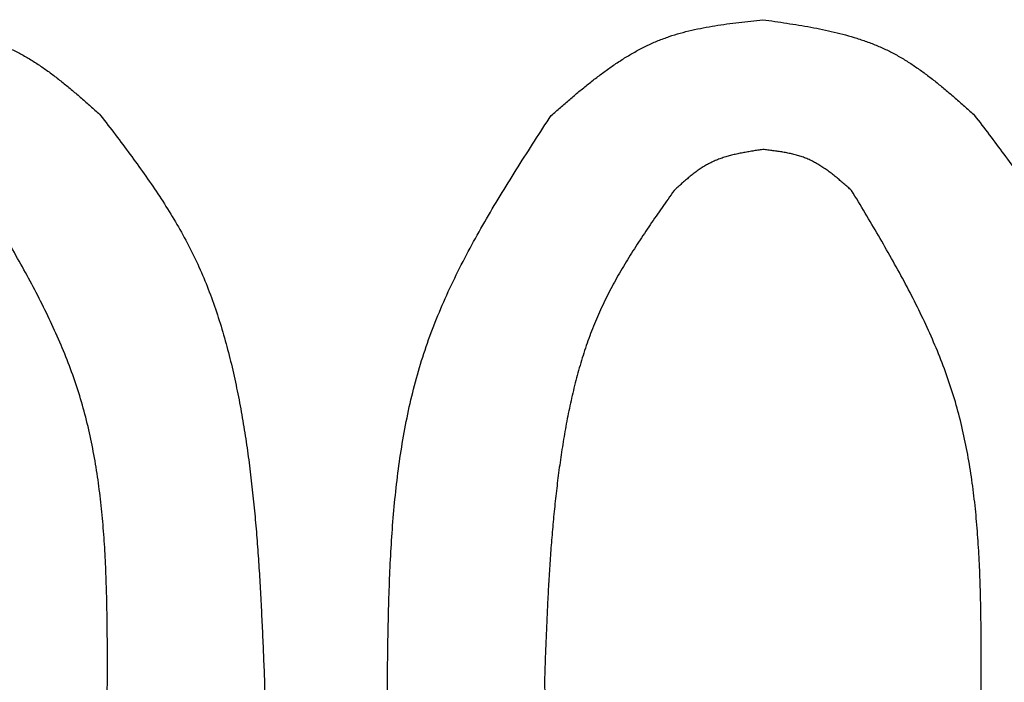
# Model space of a CAD drawing. Units: millimetres. Extents: x 72 to 1002, y -791 to 678.
# Drawn here: x 242 to 245, y -764 to -762 of the extents above; entities that cross this region are included whole.
import ezdxf

# ---------------------------------------------------------------- set-up
doc = ezdxf.new("R2010")
doc.units = ezdxf.units.MM
doc.header["$LTSCALE"] = 0.58661
doc.layers.add('NoLayerName_001', color=7, linetype='Continuous')

msp = doc.modelspace()

# ---------------------------------------------------------------- linework, layer by layer
at = {"layer": 'NoLayerName_001', "color": 7, "linetype": 'Continuous', "lineweight": 25}
for points, knots in [([(241.3246, -762.2234), (241.3365, -762.2251), (241.3604, -762.2285), (241.3962, -762.2338), (241.4319, -762.2394), (241.4673, -762.2456), (241.5024, -762.2524), (241.537, -762.26), (241.5712, -762.2687), (241.6049, -762.2786), (241.6379, -762.2898), (241.6701, -762.3026), (241.7016, -762.3171), (241.7322, -762.3335), (241.7619, -762.3516), (241.7908, -762.3712), (241.8192, -762.3921), (241.847, -762.414), (241.8744, -762.4368), (241.9014, -762.4602), (241.9283, -762.4841), (241.9461, -762.5001), (241.9551, -762.5082)], [0, 0, 0, 0, 0.0362603, 0.0724644, 0.1085586, 0.1444949, 0.1802334, 0.2157457, 0.2510179, 0.2860541, 0.32088, 0.3555461, 0.3901318, 0.4247458, 0.4594944, 0.494446, 0.5296336, 0.5650608, 0.6007073, 0.6365339, 0.6724881, 0.7085082, 0.7085082, 0.7085082, 0.7085082]), ([(243.2975, -762.5082), (243.3066, -762.5002), (243.3249, -762.4844), (243.3525, -762.4607), (243.3801, -762.4375), (243.4081, -762.4147), (243.4363, -762.3927), (243.4649, -762.3716), (243.4939, -762.3515), (243.5235, -762.3327), (243.5538, -762.3152), (243.5847, -762.2994), (243.6163, -762.2854), (243.6488, -762.2733), (243.6821, -762.2631), (243.716, -762.2545), (243.7505, -762.2472), (243.7854, -762.2411), (243.8207, -762.2359), (243.8563, -762.2314), (243.8921, -762.2273), (243.916, -762.2247), (243.928, -762.2234)], [0, 0, 0, 0, 0.0363585, 0.0726577, 0.1088411, 0.1448581, 0.1806663, 0.2162358, 0.2515515, 0.2866174, 0.3214602, 0.3561328, 0.3907183, 0.4253311, 0.4600848, 0.4950523, 0.5302692, 0.5657396, 0.601442, 0.6373352, 0.6733634, 0.7094615, 0.7094615, 0.7094615, 0.7094615]), ([(243.928, -762.2234), (243.9399, -762.2251), (243.9638, -762.2285), (243.9996, -762.2338), (244.0353, -762.2394), (244.0707, -762.2456), (244.1058, -762.2524), (244.1404, -762.26), (244.1746, -762.2687), (244.2083, -762.2786), (244.2412, -762.2898), (244.2735, -762.3026), (244.305, -762.3171), (244.3355, -762.3335), (244.3652, -762.3516), (244.3942, -762.3712), (244.4226, -762.3921), (244.4504, -762.414), (244.4778, -762.4368), (244.5048, -762.4602), (244.5317, -762.4841), (244.5495, -762.5001), (244.5585, -762.5082)], [0, 0, 0, 0, 0.0362603, 0.0724643, 0.1085586, 0.1444948, 0.1802334, 0.2157457, 0.2510179, 0.2860541, 0.3208799, 0.3555461, 0.3901318, 0.4247457, 0.4594944, 0.4944459, 0.5296335, 0.5650607, 0.6007072, 0.6365338, 0.672488, 0.7085081, 0.7085081, 0.7085081, 0.7085081]), ([(241.9551, -762.5082), (241.9697, -762.5274), (241.999, -762.5658), (242.0425, -762.6237), (242.0848, -762.6821), (242.1257, -762.7413), (242.1644, -762.8017), (242.2006, -762.8635), (242.2336, -762.9269), (242.2629, -762.9922), (242.2888, -763.0591), (242.3116, -763.1274), (242.3316, -763.1967), (242.349, -763.2669), (242.3642, -763.3377), (242.3774, -763.4088), (242.3888, -763.4801), (242.3987, -763.5515), (242.4072, -763.623), (242.4145, -763.6945), (242.4206, -763.7661), (242.4258, -763.8377), (242.4302, -763.9094), (242.434, -763.9811), (242.4373, -764.0528), (242.4404, -764.1245), (242.4423, -764.1724), (242.4432, -764.1963)], [0, 0, 0, 0, 0.072487, 0.144875, 0.217078, 0.289042, 0.360752, 0.432254, 0.503666, 0.575169, 0.646874, 0.718818, 0.790989, 0.863331, 0.935748, 1.008114, 1.080314, 1.152366, 1.224313, 1.296191, 1.368025, 1.439837, 1.511637, 1.583436, 1.655237, 1.727041, 1.798847, 1.798847, 1.798847, 1.798847]), ([(242.8093, -764.1963), (242.8097, -764.1657), (242.8105, -764.1046), (242.8121, -764.0131), (242.8146, -763.9218), (242.8184, -763.831), (242.8239, -763.7407), (242.8315, -763.651), (242.8418, -763.5621), (242.855, -763.4742), (242.8717, -763.3873), (242.8923, -763.3016), (242.9172, -763.2172), (242.947, -763.1343), (242.9812, -763.0529), (243.0192, -762.9728), (243.0605, -762.8937), (243.1046, -762.8155), (243.1509, -762.7381), (243.1989, -762.6611), (243.2479, -762.5846), (243.2809, -762.5337), (243.2975, -762.5082)], [0, 0, 0, 0, 0.091709, 0.183288, 0.274617, 0.365584, 0.456097, 0.546093, 0.635537, 0.72444, 0.812857, 0.900903, 0.988755, 1.076659, 1.164863, 1.253527, 1.342732, 1.432486, 1.522746, 1.613422, 1.704391, 1.795514, 1.795514, 1.795514, 1.795514]), ([(244.5585, -762.5082), (244.5731, -762.5274), (244.6024, -762.5658), (244.6458, -762.6237), (244.6882, -762.6821), (244.7291, -762.7413), (244.7678, -762.8017), (244.804, -762.8635), (244.837, -762.9269), (244.8663, -762.9922), (244.8922, -763.0591), (244.915, -763.1274), (244.935, -763.1967), (244.9524, -763.2669), (244.9676, -763.3377), (244.9808, -763.4088), (244.9922, -763.4801), (245.0021, -763.5515), (245.0106, -763.623), (245.0179, -763.6945), (245.024, -763.7661), (245.0292, -763.8377), (245.0336, -763.9094), (245.0374, -763.9811), (245.0407, -764.0528), (245.0438, -764.1245), (245.0456, -764.1724), (245.0466, -764.1963)], [0, 0, 0, 0, 0.072487, 0.144875, 0.217078, 0.289042, 0.360752, 0.432254, 0.503666, 0.575169, 0.646874, 0.718818, 0.790989, 0.863331, 0.935748, 1.008114, 1.080314, 1.152366, 1.224313, 1.296191, 1.368025, 1.439836, 1.511637, 1.583436, 1.655237, 1.727041, 1.798847, 1.798847, 1.798847, 1.798847]), ([(243.928, -762.6099), (243.9229, -762.6106), (243.9129, -762.6121), (243.8978, -762.6145), (243.8828, -762.617), (243.868, -762.6197), (243.8532, -762.6227), (243.8387, -762.626), (243.8243, -762.6298), (243.8102, -762.6341), (243.7963, -762.6389), (243.7828, -762.6444), (243.7696, -762.6506), (243.7568, -762.6576), (243.7443, -762.6653), (243.7322, -762.6737), (243.7204, -762.6826), (243.7087, -762.6919), (243.6973, -762.7016), (243.686, -762.7115), (243.6747, -762.7217), (243.6673, -762.7285), (243.6636, -762.7319)], [0, 0, 0, 0, 0.0152627, 0.0305018, 0.0456946, 0.060821, 0.0758643, 0.0908124, 0.1056595, 0.1204073, 0.1350666, 0.1496588, 0.1642171, 0.1787873, 0.1934141, 0.2081263, 0.2229378, 0.23785, 0.2528545, 0.2679348, 0.2830687, 0.2982304, 0.2982304, 0.2982304, 0.2982304]), ([(244.1924, -762.7319), (244.1885, -762.7285), (244.1809, -762.7218), (244.1694, -762.7117), (244.1578, -762.7018), (244.1461, -762.6922), (244.1343, -762.6828), (244.1224, -762.6738), (244.1102, -762.6652), (244.0978, -762.6572), (244.0852, -762.6498), (244.0722, -762.643), (244.0589, -762.637), (244.0453, -762.6318), (244.0313, -762.6274), (244.0171, -762.6236), (244.0026, -762.6205), (243.9879, -762.6178), (243.9731, -762.6155), (243.9581, -762.6134), (243.943, -762.6116), (243.933, -762.6104), (243.928, -762.6099)], [0, 0, 0, 0, 0.0153067, 0.0305884, 0.0458213, 0.0609839, 0.0760585, 0.0910323, 0.1058989, 0.1206602, 0.1353272, 0.1499223, 0.1644805, 0.1790501, 0.193679, 0.2083981, 0.2232225, 0.2381539, 0.2531832, 0.2682931, 0.2834599, 0.2986563, 0.2986563, 0.2986563, 0.2986563]), ([(241.9754, -764.1963), (241.9754, -764.17), (241.9754, -764.1176), (241.9749, -764.0389), (241.9738, -763.9605), (241.9716, -763.8824), (241.968, -763.8047), (241.9626, -763.7274), (241.955, -763.6508), (241.945, -763.5749), (241.932, -763.4998), (241.9159, -763.4256), (241.8962, -763.3524), (241.8724, -763.2803), (241.845, -763.2094), (241.8144, -763.1394), (241.781, -763.0702), (241.7453, -763.0017), (241.7078, -762.9338), (241.669, -762.8663), (241.6292, -762.799), (241.6024, -762.7543), (241.589, -762.7319)], [0, 0, 0, 0, 0.078763, 0.157424, 0.235887, 0.314063, 0.391882, 0.469292, 0.546267, 0.622814, 0.698978, 0.774849, 0.850566, 0.926323, 1.002315, 1.078669, 1.15545, 1.232665, 1.310279, 1.388221, 1.466396, 1.544692, 1.544692, 1.544692, 1.544692]), ([(243.6636, -762.7319), (243.6516, -762.7489), (243.6276, -762.7828), (243.5922, -762.8339), (243.5576, -762.8855), (243.5244, -762.9377), (243.4931, -762.9909), (243.4639, -763.0451), (243.4376, -763.1006), (243.4144, -763.1576), (243.3941, -763.2158), (243.3765, -763.2751), (243.3613, -763.3352), (243.3481, -763.396), (243.3367, -763.4572), (243.3269, -763.5186), (243.3184, -763.5802), (243.311, -763.6417), (243.3046, -763.7033), (243.2991, -763.7649), (243.2945, -763.8265), (243.2905, -763.8881), (243.2872, -763.9497), (243.2842, -764.0113), (243.2817, -764.073), (243.2793, -764.1346), (243.2779, -764.1757), (243.2771, -764.1963)], [0, 0, 0, 0, 0.062336, 0.124586, 0.186678, 0.24856, 0.310221, 0.371696, 0.433085, 0.494542, 0.556168, 0.618003, 0.68004, 0.742233, 0.804501, 0.866737, 0.928842, 0.990823, 1.052711, 1.114531, 1.176303, 1.238042, 1.29976, 1.361463, 1.423159, 1.484851, 1.546541, 1.546541, 1.546541, 1.546541]), ([(244.5788, -764.1963), (244.5788, -764.17), (244.5788, -764.1176), (244.5783, -764.0389), (244.5772, -763.9605), (244.575, -763.8824), (244.5714, -763.8047), (244.566, -763.7274), (244.5584, -763.6508), (244.5483, -763.5749), (244.5354, -763.4998), (244.5193, -763.4256), (244.4995, -763.3524), (244.4758, -763.2803), (244.4484, -763.2094), (244.4177, -763.1394), (244.3844, -763.0702), (244.3487, -763.0017), (244.3112, -762.9338), (244.2724, -762.8663), (244.2326, -762.799), (244.2058, -762.7543), (244.1924, -762.7319)], [0, 0, 0, 0, 0.078763, 0.157424, 0.235887, 0.314063, 0.391882, 0.469292, 0.546267, 0.622814, 0.698978, 0.774849, 0.850566, 0.926323, 1.002315, 1.078669, 1.15545, 1.232665, 1.310279, 1.388221, 1.466396, 1.544692, 1.544692, 1.544692, 1.544692]), ([(241.589, -765.681), (241.6012, -765.6639), (241.6257, -765.6296), (241.662, -765.5779), (241.6973, -765.5258), (241.7311, -765.473), (241.763, -765.4192), (241.7925, -765.3643), (241.8191, -765.308), (241.8423, -765.2502), (241.8624, -765.191), (241.8797, -765.1308), (241.8945, -765.0697), (241.9073, -765.0079), (241.9181, -764.9457), (241.9275, -764.8833), (241.9357, -764.8209), (241.9428, -764.7584), (241.9489, -764.6959), (241.9541, -764.6335), (241.9586, -764.571), (241.9624, -764.5085), (241.9657, -764.4461), (241.9685, -764.3836), (241.971, -764.3212), (241.9733, -764.2587), (241.9747, -764.2171), (241.9754, -764.1963)], [0, 0, 0, 0, 0.063248, 0.126399, 0.18937, 0.252105, 0.314587, 0.376858, 0.439025, 0.501262, 0.563686, 0.626348, 0.689242, 0.752316, 0.815481, 0.878617, 0.941612, 1.004471, 1.067225, 1.129897, 1.192509, 1.255075, 1.317609, 1.380121, 1.442618, 1.505106, 1.56759, 1.56759, 1.56759, 1.56759]), ([(242.4432, -764.1963), (242.4428, -764.2272), (242.4422, -764.2889), (242.4407, -764.3814), (242.4383, -764.4737), (242.4347, -764.5655), (242.4293, -764.6568), (242.4217, -764.7475), (242.4116, -764.8374), (242.3984, -764.9263), (242.3818, -765.0142), (242.3612, -765.1009), (242.3363, -765.1863), (242.3065, -765.2702), (242.2723, -765.3526), (242.2341, -765.4338), (242.1927, -765.5139), (242.1485, -765.5932), (242.1021, -765.6717), (242.054, -765.7497), (242.0048, -765.8273), (241.9716, -765.8789), (241.9551, -765.9048)], [0, 0, 0, 0, 0.092685, 0.185241, 0.277546, 0.369489, 0.46098, 0.551952, 0.642375, 0.732255, 0.82165, 0.910674, 0.999505, 1.088386, 1.177568, 1.267209, 1.35739, 1.448121, 1.539357, 1.631008, 1.722953, 1.815052, 1.815052, 1.815052, 1.815052]), ([(243.2975, -765.9048), (243.2827, -765.8853), (243.2532, -765.8464), (243.2095, -765.7877), (243.1669, -765.7285), (243.1258, -765.6684), (243.0869, -765.6072), (243.0506, -765.5446), (243.0175, -765.4803), (242.9882, -765.4142), (242.9624, -765.3464), (242.9397, -765.2773), (242.9198, -765.2071), (242.9025, -765.1361), (242.8875, -765.0644), (242.8745, -764.9925), (242.8632, -764.9203), (242.8534, -764.8481), (242.845, -764.7759), (242.8378, -764.7035), (242.8318, -764.6312), (242.8266, -764.5587), (242.8222, -764.4863), (242.8185, -764.4138), (242.8151, -764.3413), (242.8122, -764.2688), (242.8103, -764.2205), (242.8093, -764.1963)], [0, 0, 0, 0, 0.073291, 0.14648, 0.219481, 0.292234, 0.364726, 0.437002, 0.509184, 0.581457, 0.653935, 0.72666, 0.79962, 0.872757, 0.945975, 1.019143, 1.092143, 1.164993, 1.237735, 1.310403, 1.383024, 1.455618, 1.528197, 1.600771, 1.673344, 1.745919, 1.818495, 1.818495, 1.818495, 1.818495]), ([(243.2771, -764.1963), (243.2779, -764.2172), (243.2794, -764.259), (243.2818, -764.3217), (243.2844, -764.3844), (243.2874, -764.4471), (243.2908, -764.5097), (243.2949, -764.5722), (243.2996, -764.6347), (243.3051, -764.6971), (243.3115, -764.7594), (243.3189, -764.8216), (243.3275, -764.8837), (243.3374, -764.9456), (243.3487, -765.0074), (243.3614, -765.069), (243.3758, -765.1303), (243.3921, -765.1912), (243.4108, -765.2512), (243.4322, -765.3102), (243.4568, -765.3677), (243.485, -765.4233), (243.5167, -765.4771), (243.5511, -765.5294), (243.5875, -765.5806), (243.6252, -765.631), (243.6508, -765.6643), (243.6636, -765.681)], [0, 0, 0, 0, 0.062775, 0.125541, 0.188292, 0.251021, 0.313724, 0.376399, 0.439048, 0.501675, 0.564291, 0.62691, 0.689554, 0.752248, 0.815028, 0.877934, 0.940976, 1.004017, 1.066923, 1.129613, 1.192076, 1.254384, 1.316726, 1.379262, 1.442042, 1.50503, 1.568137, 1.568137, 1.568137, 1.568137]), ([(244.1924, -765.681), (244.2046, -765.6639), (244.2291, -765.6296), (244.2654, -765.5779), (244.3007, -765.5258), (244.3345, -765.473), (244.3664, -765.4192), (244.3959, -765.3643), (244.4225, -765.308), (244.4457, -765.2502), (244.4658, -765.191), (244.4831, -765.1308), (244.4979, -765.0697), (244.5106, -765.0079), (244.5215, -764.9457), (244.5309, -764.8833), (244.5391, -764.8209), (244.5462, -764.7584), (244.5523, -764.6959), (244.5575, -764.6335), (244.562, -764.571), (244.5658, -764.5085), (244.5691, -764.4461), (244.5719, -764.3836), (244.5744, -764.3212), (244.5766, -764.2587), (244.5781, -764.2171), (244.5788, -764.1963)], [0, 0, 0, 0, 0.063248, 0.126399, 0.18937, 0.252105, 0.314587, 0.376858, 0.439025, 0.501262, 0.563686, 0.626348, 0.689242, 0.752316, 0.815481, 0.878617, 0.941612, 1.004471, 1.067225, 1.129897, 1.192509, 1.255075, 1.317609, 1.380121, 1.442618, 1.505106, 1.56759, 1.56759, 1.56759, 1.56759]), ([(245.0466, -764.1963), (245.0462, -764.2272), (245.0456, -764.2889), (245.0441, -764.3814), (245.0417, -764.4737), (245.0381, -764.5655), (245.0327, -764.6568), (245.0251, -764.7475), (245.015, -764.8374), (245.0018, -764.9263), (244.9851, -765.0142), (244.9646, -765.1009), (244.9397, -765.1863), (244.9099, -765.2702), (244.8756, -765.3526), (244.8375, -765.4338), (244.7961, -765.5139), (244.7519, -765.5932), (244.7055, -765.6717), (244.6574, -765.7497), (244.6082, -765.8273), (244.575, -765.8789), (244.5585, -765.9048)], [0, 0, 0, 0, 0.092685, 0.185241, 0.277546, 0.369489, 0.46098, 0.551952, 0.642375, 0.732255, 0.82165, 0.910674, 0.999505, 1.088386, 1.177568, 1.267209, 1.35739, 1.448121, 1.539357, 1.631008, 1.722953, 1.815051, 1.815051, 1.815051, 1.815051])]:
    msp.add_open_spline(points, degree=3, knots=knots, dxfattribs=at)

doc.saveas('drawing.dxf')
